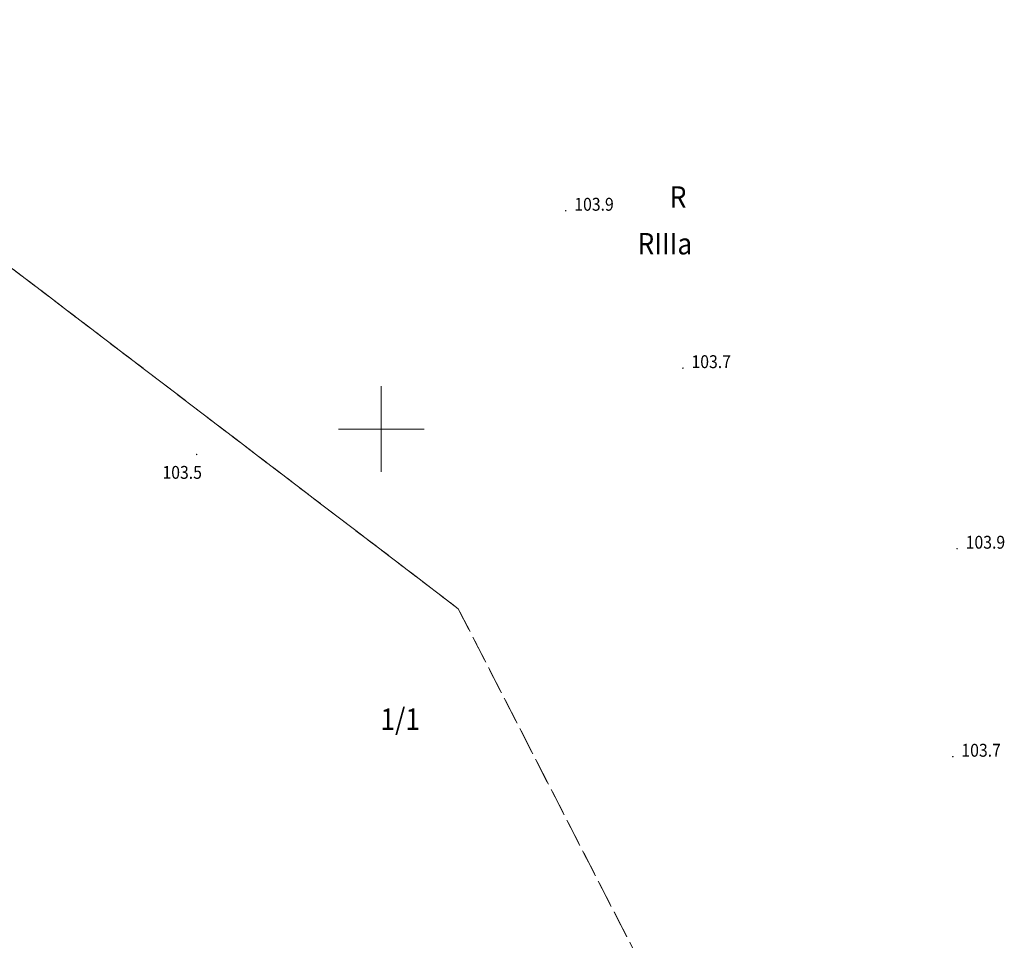
# Model space of a CAD drawing. Extents: x 0 to 7490030, y 0 to 5788114.
# Drawn here: x 7488679 to 7488736, y 5787520 to 5787574 of the extents above; entities that cross this region are included whole.
import ezdxf
from ezdxf.enums import TextEntityAlignment as Align

# ---------------------------------------------------------------- set-up
doc = ezdxf.new("R2010")
doc.units = 0
doc.header["$MEASUREMENT"] = 0
doc.linetypes.add('1.5_0.5', pattern=[2, 1.5, -0.5])
doc.linetypes.add('218-500', pattern=[1, 0.5, -0.5])
doc.layers.get('0').update_dxf_attribs({"color": 2, "linetype": 'CONTINUOUS', "lineweight": 5})
for name, color, linetype in [('209-Opis konturu klasyfikacyjnego', 7, 'CONTINUOUS'), ('210-Oznaczenie użytku', 7, 'CONTINUOUS'), ('211-Nr działki', 7, 'CONTINUOUS'), ('217-Granica konturu klasyfikcyjnego', 7, 'CONTINUOUS'), ('218-Granica użytku', 7, 'CONTINUOUS'), ('punkt wysokościowy naturalny', 7, 'CONTINUOUS'), ('punkt wysokościowy naturalny-Atr2', 7, 'CONTINUOUS')]:
    doc.layers.add(name, color=color, linetype=linetype)
doc.styles.get("Standard").update_dxf_attribs({"font": 'txt', "width": 0.75})

# ---------------------------------------------------------------- blocks, each defined once
blk = doc.blocks.new('PW01')
at = {"linetype": 'Continuous', "lineweight": 13}
h = blk.add_hatch(color=0, dxfattribs=at)
edge = h.paths.add_edge_path()
edge.add_arc((0, 0), 0.045, 0, 360)

msp = doc.modelspace()

# ---------------------------------------------------------------- linework, layer by layer
at = {"color": 0}
for p, q in [((7488700, 5787547.5), (7488700, 5787552.5)), ((7488700, 5787547.5), (7488700, 5787552.5)), ((7488697.5, 5787550), (7488702.5, 5787550)), ((7488697.5, 5787550), (7488702.5, 5787550))]:
    msp.add_line(p, q, dxfattribs=at)
at = {"layer": '217-Granica konturu klasyfikcyjnego', "color": 3, "linetype": '1.5_0.5', "lineweight": 18, "flags": 128}
for points in [[(7488704.49, 5787539.53), (7488659.48, 5787573.85)], [(7488659.48, 5787573.85), (7488704.49, 5787539.53)], [(7488728.88, 5787492.08), (7488704.49, 5787539.53)], [(7488704.49, 5787539.53), (7488728.88, 5787492.08)]]:
    msp.add_lwpolyline(points, dxfattribs=at)
at = {"layer": '218-Granica użytku', "color": 3, "linetype": '218-500', "lineweight": 18, "flags": 128}
for points in [[(7488704.49, 5787539.53), (7488659.48, 5787573.85)], [(7488659.48, 5787573.85), (7488704.49, 5787539.53)], [(7488728.88, 5787492.08), (7488704.49, 5787539.53)], [(7488704.49, 5787539.53), (7488728.88, 5787492.08)]]:
    msp.add_lwpolyline(points, dxfattribs=at)

# ---------------------------------------------------------------- block references
at = {"layer": 'punkt wysokościowy naturalny', "color": 7, "linetype": 'Continuous', "lineweight": 13, "rotation": 90}
for p in [(7488710.75, 5787562.72), (7488717.58, 5787553.55), (7488689.24, 5787548.52), (7488733.56, 5787543.03), (7488733.31, 5787530.91)]:
    msp.add_blockref('PW01', p, dxfattribs=at)

# ---------------------------------------------------------------- texts
at = {"layer": '209-Opis konturu klasyfikacyjnego', "color": 3, "linetype": 'Continuous', "lineweight": 18, "width": 0.9}
msp.add_text('RIIIa', height=1.25, dxfattribs=at).set_placement((7488716.53, 5787560.8), align=Align.MIDDLE_CENTER)
at = {"layer": '210-Oznaczenie użytku', "color": 3, "linetype": 'Continuous', "lineweight": 18, "width": 0.9}
msp.add_text('R', height=1.25, dxfattribs=at).set_placement((7488717.3, 5787563.52), align=Align.MIDDLE_CENTER)
at = {"layer": '211-Nr działki', "color": 7, "linetype": 'Continuous', "lineweight": 18, "width": 0.9}
msp.add_text('1/1', height=1.25, dxfattribs=at).set_placement((7488699.95, 5787533.72), align=Align.TOP_LEFT)
at = {"layer": 'punkt wysokościowy naturalny-Atr2', "color": 7, "width": 0.9}
for s, p in [('103.9', (7488711.25, 5787562.72)), ('103.7', (7488718.08, 5787553.55)), ('103.9', (7488734.06, 5787543.03)), ('103.7', (7488733.81, 5787530.91))]:
    msp.add_text(s, height=0.75, dxfattribs=at).set_placement(p)
msp.add_text('103.5', height=0.75, dxfattribs=at).set_placement((7488687.25, 5787547.85), align=Align.TOP_LEFT)

doc.saveas('drawing.dxf')
